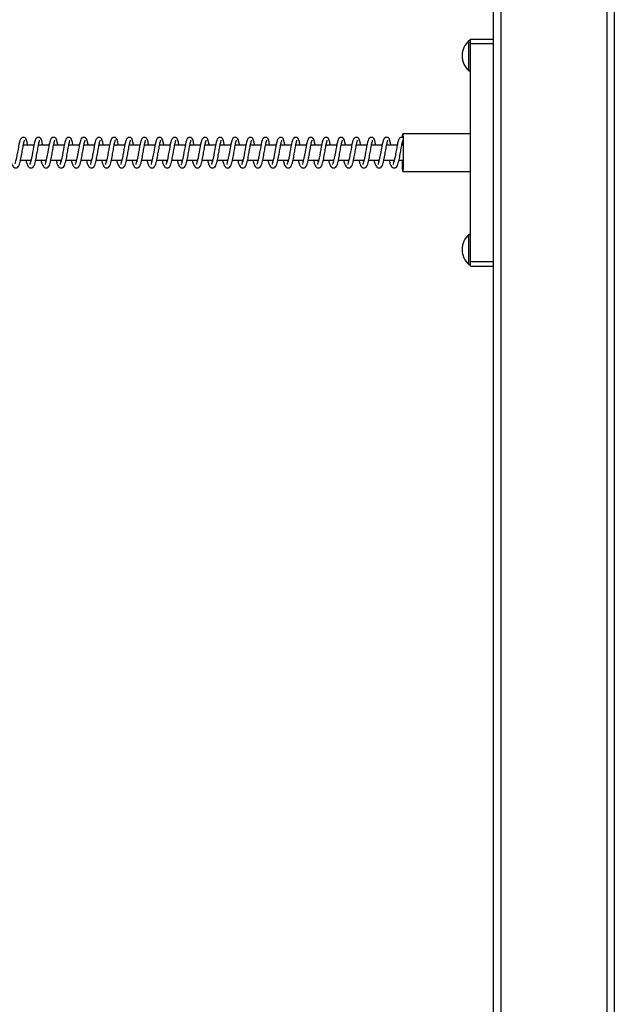
# Model space of a CAD drawing. Units: millimetres. Extents: x 139 to 31900, y 5012 to 10237.
# Drawn here: x 28721 to 29114, y 7574 to 8225 of the extents above; entities that cross this region are included whole.
import ezdxf

# ---------------------------------------------------------------- set-up
doc = ezdxf.new("R2010")
doc.units = ezdxf.units.MM
doc.layers.add('TIPTAP', color=6, linetype='Continuous')

# ---------------------------------------------------------------- blocks, each defined once
blk = doc.blocks.new('SPR100_top')
at = {"layer": 'TIPTAP'}
for p, q in [((9545.24, 1445), (9545.24, -1435)), ((9550.24, 1445), (9550.24, -1435)), ((9620.24, 1445), (9620.24, -1435)), ((9625.24, 1445), (9625.24, -1435)), ((9530.24, 79), (9529.24, 79)), ((9529.24, 59), (9529.24, 79)), ((9530.24, 77), (9530.24, 80)), ((9530.24, 80), (9545.24, 80)), ((9530.24, -67), (9530.24, 77)), ((9530.24, 77), (9545.24, 77)), ((9529.24, 59), (9530.24, 59)), ((9530.24, 17.5), (9485.55, 17.5)), ((9241.93, 10), (9234.93, 10)), ((9251.92, 10), (9244.93, 10)), ((9261.92, 10), (9254.93, 10)), ((9271.92, 10), (9264.92, 10)), ((9281.92, 10), (9274.92, 10)), ((9291.91, 10), (9284.92, 10)), ((9301.91, 10), (9294.92, 10)), ((9311.91, 10), (9304.91, 10)), ((9321.9, 10), (9314.91, 10)), ((9331.9, 10), (9324.91, 10)), ((9341.9, 10), (9334.91, 10)), ((9351.9, 10), (9344.9, 10)), ((9361.89, 10), (9354.9, 10)), ((9371.89, 10), (9364.9, 10)), ((9381.89, 10), (9374.89, 10)), ((9391.89, 10), (9384.89, 10)), ((9401.88, 10), (9394.89, 10)), ((9411.88, 10), (9404.89, 10)), ((9421.88, 10), (9414.88, 10)), ((9431.87, 10), (9424.88, 10)), ((9441.87, 10), (9434.88, 10)), ((9451.87, 10), (9444.88, 10)), ((9461.87, 10), (9454.87, 10)), ((9471.86, 10), (9464.87, 10)), ((9481.86, 10), (9474.87, 10)), ((9485.7, 10), (9484.86, 10)), ((9233.09, 0), (9240, 0)), ((9243.08, 0), (9249.99, 0)), ((9253.08, 0), (9259.99, 0)), ((9263.08, 0), (9269.99, 0)), ((9273.08, 0), (9279.99, 0)), ((9283.07, 0), (9289.98, 0)), ((9293.07, 0), (9299.98, 0)), ((9303.07, 0), (9309.98, 0)), ((9313.07, 0), (9319.98, 0)), ((9323.06, 0), (9329.97, 0)), ((9333.06, 0), (9339.97, 0)), ((9343.06, 0), (9349.97, 0)), ((9353.05, 0), (9359.96, 0)), ((9363.05, 0), (9369.96, 0)), ((9373.05, 0), (9379.96, 0)), ((9383.05, 0), (9389.96, 0)), ((9393.04, 0), (9399.95, 0)), ((9403.04, 0), (9409.95, 0)), ((9413.04, 0), (9419.95, 0)), ((9423.04, 0), (9429.95, 0)), ((9433.03, 0), (9439.94, 0)), ((9443.03, 0), (9449.94, 0)), ((9453.03, 0), (9459.94, 0)), ((9463.02, 0), (9469.93, 0)), ((9473.02, 0), (9479.93, 0)), ((9483.02, 0), (9485.7, 0)), ((9485.55, -7.5), (9530.24, -7.5)), ((9530.24, -49), (9529.24, -49)), ((9529.24, -69), (9529.24, -49)), ((9529.24, -69), (9530.24, -69)), ((9530.24, -67), (9545.24, -67)), ((9530.24, -70), (9530.24, -67)), ((9530.24, -70), (9545.24, -70))]:
    blk.add_line(p, q, dxfattribs=at)
at = {"layer": 'TIPTAP', "flags": 128}
for points in [[(9237.73, 10), (9237.64, 10.44), (9237.34, 11.84), (9237.06, 12.91), (9236.81, 13.69), (9236.5, 14.31), (9236.05, 14.77), (9235.73, 14.96), (9235.24, 15.08), (9234.18, 14.94), (9233.41, 14.43), (9233, 13.84), (9232.68, 13.05), (9232.36, 11.97), (9232.03, 10.54), (9231.72, 8.9), (9231.39, 7.1), (9231.05, 5.22), (9230.71, 3.36), (9230.32, 1.37), (9229.84, -0.69), (9229.3, -2.42), (9229.3, -2.42)], [(9247.72, 10), (9247.64, 10.44), (9247.33, 11.84), (9247.06, 12.91), (9246.81, 13.69), (9246.5, 14.31), (9246.05, 14.77), (9245.72, 14.96), (9245.23, 15.08), (9244.17, 14.94), (9243.41, 14.43), (9243, 13.84), (9242.68, 13.05), (9242.36, 11.97), (9242.03, 10.54), (9241.72, 8.9), (9241.39, 7.1), (9241.05, 5.22), (9240.7, 3.36), (9240.32, 1.37), (9239.84, -0.69), (9239.29, -2.42), (9239.29, -2.42)], [(9257.72, 10), (9257.64, 10.44), (9257.33, 11.84), (9257.06, 12.91), (9256.81, 13.69), (9256.49, 14.31), (9256.05, 14.77), (9255.72, 14.96), (9255.23, 15.08), (9254.17, 14.94), (9253.4, 14.43), (9253, 13.84), (9252.68, 13.05), (9252.36, 11.97), (9252.03, 10.54), (9251.71, 8.9), (9251.39, 7.1), (9251.04, 5.22), (9250.7, 3.36), (9250.32, 1.37), (9249.83, -0.69), (9249.29, -2.42), (9249.29, -2.42)], [(9267.72, 10), (9267.63, 10.44), (9267.33, 11.84), (9267.05, 12.91), (9266.8, 13.69), (9266.49, 14.31), (9266.04, 14.77), (9265.72, 14.96), (9265.23, 15.08), (9264.17, 14.94), (9263.4, 14.43), (9262.99, 13.84), (9262.68, 13.05), (9262.36, 11.97), (9262.02, 10.54), (9261.71, 8.9), (9261.38, 7.1), (9261.04, 5.22), (9260.7, 3.36), (9260.32, 1.37), (9259.83, -0.69), (9259.29, -2.42), (9259.29, -2.42)], [(9277.72, 10), (9277.63, 10.44), (9277.33, 11.84), (9277.05, 12.91), (9276.8, 13.69), (9276.49, 14.31), (9276.04, 14.77), (9275.71, 14.96), (9275.23, 15.08), (9274.17, 14.94), (9273.4, 14.43), (9272.99, 13.84), (9272.67, 13.05), (9272.35, 11.97), (9272.02, 10.54), (9271.71, 8.9), (9271.38, 7.1), (9271.04, 5.22), (9270.7, 3.36), (9270.31, 1.37), (9269.83, -0.69), (9269.29, -2.42), (9269.29, -2.42)], [(9287.71, 10), (9287.63, 10.44), (9287.32, 11.84), (9287.05, 12.91), (9286.8, 13.69), (9286.48, 14.31), (9286.04, 14.77), (9285.71, 14.96), (9285.22, 15.08), (9284.16, 14.94), (9283.39, 14.43), (9282.99, 13.84), (9282.67, 13.05), (9282.35, 11.97), (9282.02, 10.54), (9281.71, 8.9), (9281.38, 7.1), (9281.03, 5.22), (9280.69, 3.36), (9280.31, 1.37), (9279.82, -0.69), (9279.28, -2.42), (9279.28, -2.42)], [(9297.71, 10), (9297.63, 10.44), (9297.32, 11.84), (9297.05, 12.91), (9296.79, 13.69), (9296.48, 14.31), (9296.04, 14.77), (9295.71, 14.96), (9295.22, 15.08), (9294.16, 14.94), (9293.39, 14.43), (9292.99, 13.84), (9292.67, 13.05), (9292.35, 11.97), (9292.02, 10.54), (9291.7, 8.9), (9291.38, 7.1), (9291.03, 5.22), (9290.69, 3.36), (9290.31, 1.37), (9289.82, -0.69), (9289.28, -2.42), (9289.28, -2.42)], [(9307.71, 10), (9307.62, 10.44), (9307.32, 11.84), (9307.04, 12.91), (9306.79, 13.69), (9306.48, 14.31), (9306.03, 14.77), (9305.71, 14.96), (9305.22, 15.08), (9304.16, 14.94), (9303.39, 14.43), (9302.98, 13.84), (9302.67, 13.05), (9302.34, 11.97), (9302.01, 10.54), (9301.7, 8.9), (9301.37, 7.1), (9301.03, 5.22), (9300.69, 3.36), (9300.31, 1.37), (9299.82, -0.69), (9299.28, -2.42), (9299.28, -2.42)], [(9317.71, 10), (9317.62, 10.44), (9317.32, 11.84), (9317.04, 12.91), (9316.79, 13.69), (9316.48, 14.31), (9316.03, 14.77), (9315.7, 14.96), (9315.22, 15.08), (9314.16, 14.94), (9313.39, 14.43), (9312.98, 13.84), (9312.66, 13.05), (9312.34, 11.97), (9312.01, 10.54), (9311.7, 8.9), (9311.37, 7.1), (9311.03, 5.22), (9310.68, 3.36), (9310.3, 1.37), (9309.82, -0.69), (9309.28, -2.42), (9309.28, -2.42)], [(9327.7, 10), (9327.62, 10.44), (9327.31, 11.84), (9327.04, 12.91), (9326.79, 13.69), (9326.47, 14.31), (9326.03, 14.77), (9325.7, 14.96), (9325.21, 15.08), (9324.15, 14.94), (9323.38, 14.43), (9322.98, 13.84), (9322.66, 13.05), (9322.34, 11.97), (9322.01, 10.54), (9321.7, 8.9), (9321.37, 7.1), (9321.02, 5.22), (9320.68, 3.36), (9320.3, 1.37), (9319.81, -0.69), (9319.27, -2.42), (9319.27, -2.42)], [(9337.7, 10), (9337.62, 10.44), (9337.31, 11.84), (9337.03, 12.91), (9336.78, 13.69), (9336.47, 14.31), (9336.02, 14.77), (9335.7, 14.96), (9335.21, 15.08), (9334.15, 14.94), (9333.38, 14.43), (9332.97, 13.84), (9332.66, 13.05), (9332.34, 11.97), (9332, 10.54), (9331.69, 8.9), (9331.37, 7.1), (9331.02, 5.22), (9330.68, 3.36), (9330.3, 1.37), (9329.81, -0.69), (9329.27, -2.42), (9329.27, -2.42)], [(9347.7, 10), (9347.61, 10.44), (9347.31, 11.84), (9347.03, 12.91), (9346.78, 13.69), (9346.47, 14.31), (9346.02, 14.77), (9345.7, 14.96), (9345.21, 15.08), (9344.15, 14.94), (9343.38, 14.43), (9342.97, 13.84), (9342.65, 13.05), (9342.33, 11.97), (9342, 10.54), (9341.69, 8.9), (9341.36, 7.1), (9341.02, 5.22), (9340.68, 3.36), (9340.29, 1.37), (9339.81, -0.69), (9339.27, -2.42), (9339.27, -2.42)], [(9357.69, 10), (9357.61, 10.44), (9357.3, 11.84), (9357.03, 12.91), (9356.78, 13.69), (9356.47, 14.31), (9356.02, 14.77), (9355.69, 14.96), (9355.2, 15.08), (9354.14, 14.94), (9353.38, 14.43), (9352.97, 13.84), (9352.65, 13.05), (9352.33, 11.97), (9352, 10.54), (9351.69, 8.9), (9351.36, 7.1), (9351.02, 5.22), (9350.67, 3.36), (9350.29, 1.37), (9349.81, -0.69), (9349.26, -2.42), (9349.26, -2.42)], [(9367.69, 10), (9367.61, 10.44), (9367.3, 11.84), (9367.03, 12.91), (9366.78, 13.69), (9366.46, 14.31), (9366.02, 14.77), (9365.69, 14.96), (9365.2, 15.08), (9364.14, 14.94), (9363.37, 14.43), (9362.97, 13.84), (9362.65, 13.05), (9362.33, 11.97), (9362, 10.54), (9361.68, 8.9), (9361.36, 7.1), (9361.01, 5.22), (9360.67, 3.36), (9360.29, 1.37), (9359.8, -0.69), (9359.26, -2.42), (9359.26, -2.42)], [(9377.69, 10), (9377.6, 10.44), (9377.3, 11.84), (9377.02, 12.91), (9376.77, 13.69), (9376.46, 14.31), (9376.01, 14.77), (9375.69, 14.96), (9375.2, 15.08), (9374.14, 14.94), (9373.37, 14.43), (9372.96, 13.84), (9372.65, 13.05), (9372.33, 11.97), (9371.99, 10.54), (9371.68, 8.9), (9371.35, 7.1), (9371.01, 5.22), (9370.67, 3.36), (9370.29, 1.37), (9369.8, -0.69), (9369.26, -2.42), (9369.26, -2.42)], [(9387.69, 10), (9387.6, 10.44), (9387.3, 11.84), (9387.02, 12.91), (9386.77, 13.69), (9386.46, 14.31), (9386.01, 14.77), (9385.68, 14.96), (9385.2, 15.08), (9384.14, 14.94), (9383.37, 14.43), (9382.96, 13.84), (9382.64, 13.05), (9382.32, 11.97), (9381.99, 10.54), (9381.68, 8.9), (9381.35, 7.1), (9381.01, 5.22), (9380.67, 3.36), (9380.28, 1.37), (9379.8, -0.69), (9379.26, -2.42), (9379.26, -2.42)], [(9397.68, 10), (9397.6, 10.44), (9397.29, 11.84), (9397.02, 12.91), (9396.77, 13.69), (9396.45, 14.31), (9396.01, 14.77), (9395.68, 14.96), (9395.19, 15.08), (9394.13, 14.94), (9393.36, 14.43), (9392.96, 13.84), (9392.64, 13.05), (9392.32, 11.97), (9391.99, 10.54), (9391.68, 8.9), (9391.35, 7.1), (9391, 5.22), (9390.66, 3.36), (9390.28, 1.37), (9389.79, -0.69), (9389.25, -2.42), (9389.25, -2.42)], [(9407.68, 10), (9407.6, 10.44), (9407.29, 11.84), (9407.01, 12.91), (9406.76, 13.69), (9406.45, 14.31), (9406.01, 14.77), (9405.68, 14.96), (9405.19, 15.08), (9404.13, 14.94), (9403.36, 14.43), (9402.96, 13.84), (9402.64, 13.05), (9402.32, 11.97), (9401.99, 10.54), (9401.67, 8.9), (9401.35, 7.1), (9401, 5.22), (9400.66, 3.36), (9400.28, 1.37), (9399.79, -0.69), (9399.25, -2.42), (9399.25, -2.42)], [(9417.68, 10), (9417.59, 10.44), (9417.29, 11.84), (9417.01, 12.91), (9416.76, 13.69), (9416.45, 14.31), (9416, 14.77), (9415.68, 14.96), (9415.19, 15.08), (9414.13, 14.94), (9413.36, 14.43), (9412.95, 13.84), (9412.64, 13.05), (9412.31, 11.97), (9411.98, 10.54), (9411.67, 8.9), (9411.34, 7.1), (9411, 5.22), (9410.66, 3.36), (9410.28, 1.37), (9409.79, -0.69), (9409.25, -2.42), (9409.25, -2.42)], [(9427.68, 10), (9427.59, 10.44), (9427.29, 11.84), (9427.01, 12.91), (9426.76, 13.69), (9426.45, 14.31), (9426, 14.77), (9425.67, 14.96), (9425.19, 15.08), (9424.13, 14.94), (9423.36, 14.43), (9422.95, 13.84), (9422.63, 13.05), (9422.31, 11.97), (9421.98, 10.54), (9421.67, 8.9), (9421.34, 7.1), (9421, 5.22), (9420.65, 3.36), (9420.27, 1.37), (9419.79, -0.69), (9419.25, -2.42), (9419.25, -2.42)], [(9437.67, 10), (9437.59, 10.44), (9437.28, 11.84), (9437.01, 12.91), (9436.76, 13.69), (9436.44, 14.31), (9436, 14.77), (9435.67, 14.96), (9435.18, 15.08), (9434.12, 14.94), (9433.35, 14.43), (9432.95, 13.84), (9432.63, 13.05), (9432.31, 11.97), (9431.98, 10.54), (9431.67, 8.9), (9431.34, 7.1), (9430.99, 5.22), (9430.65, 3.36), (9430.27, 1.37), (9429.78, -0.69), (9429.24, -2.42), (9429.24, -2.42)], [(9447.67, 10), (9447.59, 10.44), (9447.28, 11.84), (9447, 12.91), (9446.75, 13.69), (9446.44, 14.31), (9445.99, 14.77), (9445.67, 14.96), (9445.18, 15.08), (9444.12, 14.94), (9443.35, 14.43), (9442.94, 13.84), (9442.63, 13.05), (9442.31, 11.97), (9441.97, 10.54), (9441.66, 8.9), (9441.34, 7.1), (9440.99, 5.22), (9440.65, 3.36), (9440.27, 1.37), (9439.78, -0.69), (9439.24, -2.42), (9439.24, -2.42)], [(9457.67, 10), (9457.58, 10.44), (9457.28, 11.84), (9457, 12.91), (9456.75, 13.69), (9456.44, 14.31), (9455.99, 14.77), (9455.67, 14.96), (9455.18, 15.08), (9454.12, 14.94), (9453.35, 14.43), (9452.94, 13.84), (9452.62, 13.05), (9452.3, 11.97), (9451.97, 10.54), (9451.66, 8.9), (9451.33, 7.1), (9450.99, 5.22), (9450.65, 3.36), (9450.26, 1.37), (9449.78, -0.69), (9449.24, -2.42), (9449.24, -2.42)], [(9467.66, 10), (9467.58, 10.44), (9467.27, 11.84), (9467, 12.91), (9466.75, 13.69), (9466.44, 14.31), (9465.99, 14.77), (9465.66, 14.96), (9465.17, 15.08), (9464.11, 14.94), (9463.35, 14.43), (9462.94, 13.84), (9462.62, 13.05), (9462.3, 11.97), (9461.97, 10.54), (9461.66, 8.9), (9461.33, 7.1), (9460.99, 5.22), (9460.64, 3.36), (9460.26, 1.37), (9459.78, -0.69), (9459.23, -2.42), (9459.23, -2.42)], [(9477.66, 10), (9477.58, 10.44), (9477.27, 11.84), (9477, 12.91), (9476.75, 13.69), (9476.43, 14.31), (9475.99, 14.77), (9475.66, 14.96), (9475.17, 15.08), (9474.11, 14.94), (9473.34, 14.43), (9472.94, 13.84), (9472.62, 13.05), (9472.3, 11.97), (9471.97, 10.54), (9471.65, 8.9), (9471.33, 7.1), (9470.98, 5.22), (9470.64, 3.36), (9470.26, 1.37), (9469.77, -0.69), (9469.23, -2.42), (9469.23, -2.42)], [(9485.38, 15.06), (9485.38, 15.29), (9485.43, 16.34), (9485.47, 17.07), (9485.52, 17.44), (9485.57, 17.46), (9485.62, 17.13), (9485.67, 16.44), (9485.71, 15.42), (9485.75, 14.11), (9485.78, 12.53), (9485.81, 10.74), (9485.83, 8.78), (9485.84, 6.71), (9485.84, 4.59), (9485.84, 2.49), (9485.82, 0.45), (9485.8, -1.45), (9485.77, -3.17), (9485.74, -4.65), (9485.69, -5.85), (9485.65, -6.74), (9485.6, -7.3), (9485.55, -7.5), (9485.5, -7.34), (9485.46, -6.83), (9485.41, -5.97), (9485.37, -4.8), (9485.33, -3.35), (9485.3, -1.66), (9485.28, 0)], [(9485.55, 13), (9485.55, 13), (9485.59, 12.78), (9485.63, 12.2), (9485.67, 11.29), (9485.69, 10.08), (9485.72, 8.63), (9485.73, 7.01), (9485.74, 5.3), (9485.73, 3.57), (9485.72, 1.92), (9485.7, 0.4), (9485.68, -0.9), (9485.64, -1.92), (9485.61, -2.62), (9485.57, -2.97), (9485.53, -2.94), (9485.49, -2.54), (9485.45, -1.79), (9485.42, -0.72), (9485.4, 0)]]:
    blk.add_lwpolyline(points, dxfattribs=at)
at = {"layer": 'TIPTAP'}
for centre, radius, start, end in [((9538.1, 69), 13.36, 131.54451, 228.45549), ((9584.1, 8.29), 98.71, 177.93159, 179.0079), ((9538.1, -59), 13.36, 131.54451, 228.45549)]:
    blk.add_arc(centre, radius, start, end, dxfattribs=at)
for points, knots in [([(9226.58, 0), (9226.7, -0.51), (9226.94, -1.51), (9227.44, -3.02), (9227.88, -4.03), (9228.73, -4.79), (9229.43, -5.08), (9230.22, -5.11), (9230.77, -4.98), (9231.5, -4.54), (9232.22, -3.3), (9232.61, -1.95), (9233.13, 0.09), (9233.53, 2.13), (9233.88, 4.1), (9234.22, 6.03), (9234.56, 7.92), (9234.86, 9.71), (9235.19, 11.3), (9235.48, 12.47), (9235.71, 13.12), (9235.69, 13.2), (9235.69, 13.23)], [0, 0, 0, 0, 0.050537, 0.099284, 0.182805, 0.218886, 0.252876, 0.268129, 0.294895, 0.338909, 0.399108, 0.473779, 0.541693, 0.600631, 0.652075, 0.702861, 0.75532, 0.808277, 0.863526, 0.917679, 0.965765, 1, 1, 1, 1]), ([(9236.58, 0), (9236.7, -0.51), (9236.94, -1.51), (9237.44, -3.02), (9237.87, -4.03), (9238.72, -4.79), (9239.43, -5.08), (9240.22, -5.11), (9240.77, -4.98), (9241.5, -4.54), (9242.22, -3.3), (9242.61, -1.95), (9243.13, 0.09), (9243.52, 2.13), (9243.87, 4.1), (9244.22, 6.03), (9244.55, 7.92), (9244.86, 9.71), (9245.18, 11.3), (9245.48, 12.47), (9245.7, 13.12), (9245.69, 13.2), (9245.68, 13.23)], [0, 0, 0, 0, 0.0505371, 0.0992843, 0.1828054, 0.2188865, 0.2528759, 0.2681293, 0.2948955, 0.3389086, 0.3991077, 0.4737792, 0.541693, 0.6006305, 0.652075, 0.7028608, 0.7553197, 0.8082766, 0.8635262, 0.9176791, 0.9657649, 1, 1, 1, 1]), ([(9246.57, 0), (9246.7, -0.51), (9246.93, -1.51), (9247.44, -3.02), (9247.87, -4.03), (9248.72, -4.79), (9249.43, -5.08), (9250.21, -5.11), (9250.77, -4.98), (9251.5, -4.54), (9252.21, -3.3), (9252.61, -1.95), (9253.13, 0.09), (9253.52, 2.13), (9253.87, 4.1), (9254.21, 6.03), (9254.55, 7.92), (9254.86, 9.71), (9255.18, 11.3), (9255.48, 12.47), (9255.7, 13.12), (9255.69, 13.2), (9255.68, 13.23)], [0, 0, 0, 0, 0.050537, 0.099284, 0.182805, 0.218886, 0.252876, 0.268129, 0.294895, 0.338909, 0.399108, 0.473779, 0.541693, 0.600631, 0.652075, 0.702861, 0.75532, 0.808277, 0.863526, 0.917679, 0.965765, 1, 1, 1, 1]), ([(9256.57, 0), (9256.69, -0.51), (9256.93, -1.51), (9257.44, -3.02), (9257.87, -4.03), (9258.72, -4.79), (9259.42, -5.08), (9260.21, -5.11), (9260.77, -4.98), (9261.49, -4.54), (9262.21, -3.3), (9262.6, -1.95), (9263.13, 0.09), (9263.52, 2.13), (9263.87, 4.1), (9264.21, 6.03), (9264.55, 7.92), (9264.86, 9.71), (9265.18, 11.3), (9265.47, 12.47), (9265.7, 13.12), (9265.68, 13.2), (9265.68, 13.23)], [0, 0, 0, 0, 0.050537, 0.099284, 0.182805, 0.218886, 0.252876, 0.268129, 0.294895, 0.338909, 0.399108, 0.473779, 0.541693, 0.600631, 0.652075, 0.702861, 0.75532, 0.808277, 0.863526, 0.917679, 0.965765, 1, 1, 1, 1]), ([(9266.57, 0), (9266.69, -0.51), (9266.93, -1.51), (9267.43, -3.02), (9267.87, -4.03), (9268.71, -4.79), (9269.42, -5.08), (9270.21, -5.11), (9270.76, -4.98), (9271.49, -4.54), (9272.21, -3.3), (9272.6, -1.95), (9273.12, 0.09), (9273.52, 2.13), (9273.87, 4.1), (9274.21, 6.03), (9274.55, 7.92), (9274.85, 9.71), (9275.17, 11.3), (9275.47, 12.47), (9275.7, 13.12), (9275.68, 13.2), (9275.67, 13.23)], [0, 0, 0, 0, 0.050537, 0.099284, 0.182805, 0.218886, 0.252876, 0.268129, 0.294895, 0.338909, 0.399108, 0.473779, 0.541693, 0.600631, 0.652075, 0.702861, 0.75532, 0.808277, 0.863526, 0.917679, 0.965765, 1, 1, 1, 1]), ([(9276.57, 0), (9276.69, -0.51), (9276.93, -1.51), (9277.43, -3.02), (9277.86, -4.03), (9278.71, -4.79), (9279.42, -5.08), (9280.21, -5.11), (9280.76, -4.98), (9281.49, -4.54), (9282.21, -3.3), (9282.6, -1.95), (9283.12, 0.09), (9283.51, 2.13), (9283.86, 4.1), (9284.21, 6.03), (9284.54, 7.92), (9284.85, 9.71), (9285.17, 11.3), (9285.47, 12.47), (9285.69, 13.12), (9285.68, 13.2), (9285.67, 13.23)], [0, 0, 0, 0, 0.050537, 0.099284, 0.182805, 0.218886, 0.252876, 0.268129, 0.294895, 0.338909, 0.399108, 0.473779, 0.541693, 0.600631, 0.652075, 0.702861, 0.75532, 0.808277, 0.863526, 0.917679, 0.965765, 1, 1, 1, 1]), ([(9286.56, 0), (9286.68, -0.51), (9286.92, -1.51), (9287.43, -3.02), (9287.86, -4.03), (9288.71, -4.79), (9289.42, -5.08), (9290.2, -5.11), (9290.76, -4.98), (9291.48, -4.54), (9292.2, -3.3), (9292.6, -1.95), (9293.12, 0.09), (9293.51, 2.13), (9293.86, 4.1), (9294.2, 6.03), (9294.54, 7.92), (9294.85, 9.71), (9295.17, 11.3), (9295.46, 12.47), (9295.69, 13.12), (9295.68, 13.2), (9295.67, 13.23)], [0, 0, 0, 0, 0.050537, 0.099284, 0.182805, 0.218886, 0.252876, 0.268129, 0.294895, 0.338909, 0.399108, 0.473779, 0.541693, 0.600631, 0.652075, 0.702861, 0.75532, 0.808277, 0.863526, 0.917679, 0.965765, 1, 1, 1, 1]), ([(9296.56, 0), (9296.68, -0.51), (9296.92, -1.51), (9297.42, -3.02), (9297.86, -4.03), (9298.71, -4.79), (9299.41, -5.08), (9300.2, -5.11), (9300.75, -4.98), (9301.48, -4.54), (9302.2, -3.3), (9302.59, -1.95), (9303.11, 0.09), (9303.51, 2.13), (9303.86, 4.1), (9304.2, 6.03), (9304.54, 7.92), (9304.85, 9.71), (9305.17, 11.3), (9305.46, 12.47), (9305.69, 13.12), (9305.67, 13.2), (9305.67, 13.23)], [0, 0, 0, 0, 0.050537, 0.099284, 0.182805, 0.218886, 0.252876, 0.268129, 0.294895, 0.338909, 0.399108, 0.473779, 0.541693, 0.600631, 0.652075, 0.702861, 0.75532, 0.808277, 0.863526, 0.917679, 0.965765, 1, 1, 1, 1]), ([(9306.56, 0), (9306.68, -0.51), (9306.92, -1.51), (9307.42, -3.02), (9307.85, -4.03), (9308.7, -4.79), (9309.41, -5.08), (9310.2, -5.11), (9310.75, -4.98), (9311.48, -4.54), (9312.2, -3.3), (9312.59, -1.95), (9313.11, 0.09), (9313.51, 2.13), (9313.85, 4.1), (9314.2, 6.03), (9314.53, 7.92), (9314.84, 9.71), (9315.16, 11.3), (9315.46, 12.47), (9315.69, 13.12), (9315.67, 13.2), (9315.66, 13.23)], [0, 0, 0, 0, 0.050537, 0.099284, 0.182805, 0.218886, 0.252876, 0.268129, 0.294895, 0.338909, 0.399108, 0.473779, 0.541693, 0.600631, 0.652075, 0.702861, 0.75532, 0.808277, 0.863526, 0.917679, 0.965765, 1, 1, 1, 1]), ([(9316.55, 0), (9316.68, -0.51), (9316.91, -1.51), (9317.42, -3.02), (9317.85, -4.03), (9318.7, -4.79), (9319.41, -5.08), (9320.19, -5.11), (9320.75, -4.98), (9321.48, -4.54), (9322.19, -3.3), (9322.59, -1.95), (9323.11, 0.09), (9323.5, 2.13), (9323.85, 4.1), (9324.2, 6.03), (9324.53, 7.92), (9324.84, 9.71), (9325.16, 11.3), (9325.46, 12.47), (9325.68, 13.12), (9325.67, 13.2), (9325.66, 13.23)], [0, 0, 0, 0, 0.050537, 0.099284, 0.182805, 0.218886, 0.252876, 0.268129, 0.294895, 0.338909, 0.399108, 0.473779, 0.541693, 0.600631, 0.652075, 0.702861, 0.75532, 0.808277, 0.863526, 0.917679, 0.965765, 1, 1, 1, 1]), ([(9326.55, 0), (9326.67, -0.51), (9326.91, -1.51), (9327.42, -3.02), (9327.85, -4.03), (9328.7, -4.79), (9329.41, -5.08), (9330.19, -5.11), (9330.75, -4.98), (9331.47, -4.54), (9332.19, -3.3), (9332.59, -1.95), (9333.11, 0.09), (9333.5, 2.13), (9333.85, 4.1), (9334.19, 6.03), (9334.53, 7.92), (9334.84, 9.71), (9335.16, 11.3), (9335.45, 12.47), (9335.68, 13.12), (9335.66, 13.2), (9335.66, 13.23)], [0, 0, 0, 0, 0.050537, 0.099284, 0.182805, 0.218886, 0.252876, 0.268129, 0.294895, 0.338909, 0.399108, 0.473779, 0.541693, 0.600631, 0.652075, 0.702861, 0.75532, 0.808277, 0.863526, 0.917679, 0.965765, 1, 1, 1, 1]), ([(9336.55, 0), (9336.67, -0.51), (9336.91, -1.51), (9337.41, -3.02), (9337.85, -4.03), (9338.7, -4.79), (9339.4, -5.08), (9340.19, -5.11), (9340.74, -4.98), (9341.47, -4.54), (9342.19, -3.3), (9342.58, -1.95), (9343.1, 0.09), (9343.5, 2.13), (9343.85, 4.1), (9344.19, 6.03), (9344.53, 7.92), (9344.83, 9.71), (9345.16, 11.3), (9345.45, 12.47), (9345.68, 13.12), (9345.66, 13.2), (9345.66, 13.23)], [0, 0, 0, 0, 0.0505371, 0.0992843, 0.1828054, 0.2188865, 0.2528759, 0.2681293, 0.2948955, 0.3389086, 0.3991077, 0.4737792, 0.541693, 0.6006305, 0.652075, 0.7028608, 0.7553197, 0.8082766, 0.8635262, 0.9176791, 0.9657649, 1, 1, 1, 1]), ([(9346.55, 0), (9346.67, -0.51), (9346.91, -1.51), (9347.41, -3.02), (9347.84, -4.03), (9348.69, -4.79), (9349.4, -5.08), (9350.19, -5.11), (9350.74, -4.98), (9351.47, -4.54), (9352.19, -3.3), (9352.58, -1.95), (9353.1, 0.09), (9353.49, 2.13), (9353.84, 4.1), (9354.19, 6.03), (9354.52, 7.92), (9354.83, 9.71), (9355.15, 11.3), (9355.45, 12.47), (9355.67, 13.12), (9355.66, 13.2), (9355.65, 13.23)], [0, 0, 0, 0, 0.050537, 0.099284, 0.182805, 0.218886, 0.252876, 0.268129, 0.294895, 0.338909, 0.399108, 0.473779, 0.541693, 0.600631, 0.652075, 0.702861, 0.75532, 0.808277, 0.863526, 0.917679, 0.965765, 1, 1, 1, 1]), ([(9356.54, 0), (9356.67, -0.51), (9356.9, -1.51), (9357.41, -3.02), (9357.84, -4.03), (9358.69, -4.79), (9359.4, -5.08), (9360.18, -5.11), (9360.74, -4.98), (9361.47, -4.54), (9362.18, -3.3), (9362.58, -1.95), (9363.1, 0.09), (9363.49, 2.13), (9363.84, 4.1), (9364.18, 6.03), (9364.52, 7.92), (9364.83, 9.71), (9365.15, 11.3), (9365.45, 12.47), (9365.67, 13.12), (9365.66, 13.2), (9365.65, 13.23)], [0, 0, 0, 0, 0.050537, 0.099284, 0.182805, 0.218886, 0.252876, 0.268129, 0.294895, 0.338909, 0.399108, 0.473779, 0.541693, 0.600631, 0.652075, 0.702861, 0.75532, 0.808277, 0.863526, 0.917679, 0.965765, 1, 1, 1, 1]), ([(9366.54, 0), (9366.66, -0.51), (9366.9, -1.51), (9367.41, -3.02), (9367.84, -4.03), (9368.69, -4.79), (9369.39, -5.08), (9370.18, -5.11), (9370.74, -4.98), (9371.46, -4.54), (9372.18, -3.3), (9372.57, -1.95), (9373.1, 0.09), (9373.49, 2.13), (9373.84, 4.1), (9374.18, 6.03), (9374.52, 7.92), (9374.83, 9.71), (9375.15, 11.3), (9375.44, 12.47), (9375.67, 13.12), (9375.65, 13.2), (9375.65, 13.23)], [0, 0, 0, 0, 0.050537, 0.099284, 0.182805, 0.218886, 0.252876, 0.268129, 0.294895, 0.338909, 0.399108, 0.473779, 0.541693, 0.600631, 0.652075, 0.702861, 0.75532, 0.808277, 0.863526, 0.917679, 0.965765, 1, 1, 1, 1]), ([(9376.54, 0), (9376.66, -0.51), (9376.9, -1.51), (9377.4, -3.02), (9377.84, -4.03), (9378.68, -4.79), (9379.39, -5.08), (9380.18, -5.11), (9380.73, -4.98), (9381.46, -4.54), (9382.18, -3.3), (9382.57, -1.95), (9383.09, 0.09), (9383.49, 2.13), (9383.84, 4.1), (9384.18, 6.03), (9384.52, 7.92), (9384.82, 9.71), (9385.14, 11.3), (9385.44, 12.47), (9385.67, 13.12), (9385.65, 13.2), (9385.64, 13.23)], [0, 0, 0, 0, 0.050537, 0.099284, 0.182805, 0.218886, 0.252876, 0.268129, 0.294895, 0.338909, 0.399108, 0.473779, 0.541693, 0.600631, 0.652075, 0.702861, 0.75532, 0.808277, 0.863526, 0.917679, 0.965765, 1, 1, 1, 1]), ([(9386.54, 0), (9386.66, -0.51), (9386.9, -1.51), (9387.4, -3.02), (9387.83, -4.03), (9388.68, -4.79), (9389.39, -5.08), (9390.18, -5.11), (9390.73, -4.98), (9391.46, -4.54), (9392.18, -3.3), (9392.57, -1.95), (9393.09, 0.09), (9393.48, 2.13), (9393.83, 4.1), (9394.18, 6.03), (9394.51, 7.92), (9394.82, 9.71), (9395.14, 11.3), (9395.44, 12.47), (9395.66, 13.12), (9395.65, 13.2), (9395.64, 13.23)], [0, 0, 0, 0, 0.050537, 0.099284, 0.182805, 0.218886, 0.252876, 0.268129, 0.294895, 0.338909, 0.399108, 0.473779, 0.541693, 0.600631, 0.652075, 0.702861, 0.75532, 0.808277, 0.863526, 0.917679, 0.965765, 1, 1, 1, 1]), ([(9396.53, 0), (9396.65, -0.51), (9396.89, -1.51), (9397.4, -3.02), (9397.83, -4.03), (9398.68, -4.79), (9399.39, -5.08), (9400.17, -5.11), (9400.73, -4.98), (9401.45, -4.54), (9402.17, -3.3), (9402.57, -1.95), (9403.09, 0.09), (9403.48, 2.13), (9403.83, 4.1), (9404.17, 6.03), (9404.51, 7.92), (9404.82, 9.71), (9405.14, 11.3), (9405.43, 12.47), (9405.66, 13.12), (9405.65, 13.2), (9405.64, 13.23)], [0, 0, 0, 0, 0.050537, 0.099284, 0.182805, 0.218886, 0.252876, 0.268129, 0.294895, 0.338909, 0.399108, 0.473779, 0.541693, 0.600631, 0.652075, 0.702861, 0.75532, 0.808277, 0.863526, 0.917679, 0.965765, 1, 1, 1, 1]), ([(9406.53, 0), (9406.65, -0.51), (9406.89, -1.51), (9407.39, -3.02), (9407.83, -4.03), (9408.68, -4.79), (9409.38, -5.08), (9410.17, -5.11), (9410.72, -4.98), (9411.45, -4.54), (9412.17, -3.3), (9412.56, -1.95), (9413.08, 0.09), (9413.48, 2.13), (9413.83, 4.1), (9414.17, 6.03), (9414.51, 7.92), (9414.82, 9.71), (9415.14, 11.3), (9415.43, 12.47), (9415.66, 13.12), (9415.64, 13.2), (9415.64, 13.23)], [0, 0, 0, 0, 0.050537, 0.099284, 0.182805, 0.218886, 0.252876, 0.268129, 0.294895, 0.338909, 0.399108, 0.473779, 0.541693, 0.600631, 0.652075, 0.702861, 0.75532, 0.808277, 0.863526, 0.917679, 0.965765, 1, 1, 1, 1]), ([(9416.53, 0), (9416.65, -0.51), (9416.89, -1.51), (9417.39, -3.02), (9417.82, -4.03), (9418.67, -4.79), (9419.38, -5.08), (9420.17, -5.11), (9420.72, -4.98), (9421.45, -4.54), (9422.17, -3.3), (9422.56, -1.95), (9423.08, 0.09), (9423.48, 2.13), (9423.82, 4.1), (9424.17, 6.03), (9424.5, 7.92), (9424.81, 9.71), (9425.13, 11.3), (9425.43, 12.47), (9425.66, 13.12), (9425.64, 13.2), (9425.63, 13.23)], [0, 0, 0, 0, 0.050537, 0.099284, 0.182805, 0.218886, 0.252876, 0.268129, 0.294895, 0.338909, 0.399108, 0.473779, 0.541693, 0.600631, 0.652075, 0.702861, 0.75532, 0.808277, 0.863526, 0.917679, 0.965765, 1, 1, 1, 1]), ([(9426.52, 0), (9426.65, -0.51), (9426.88, -1.51), (9427.39, -3.02), (9427.82, -4.03), (9428.67, -4.79), (9429.38, -5.08), (9430.16, -5.11), (9430.72, -4.98), (9431.45, -4.54), (9432.16, -3.3), (9432.56, -1.95), (9433.08, 0.09), (9433.47, 2.13), (9433.82, 4.1), (9434.17, 6.03), (9434.5, 7.92), (9434.81, 9.71), (9435.13, 11.3), (9435.43, 12.47), (9435.65, 13.12), (9435.64, 13.2), (9435.63, 13.23)], [0, 0, 0, 0, 0.050537, 0.099284, 0.182805, 0.218886, 0.252876, 0.268129, 0.294895, 0.338909, 0.399108, 0.473779, 0.541693, 0.600631, 0.652075, 0.702861, 0.75532, 0.808277, 0.863526, 0.917679, 0.965765, 1, 1, 1, 1]), ([(9436.52, 0), (9436.64, -0.51), (9436.88, -1.51), (9437.39, -3.02), (9437.82, -4.03), (9438.67, -4.79), (9439.38, -5.08), (9440.16, -5.11), (9440.72, -4.98), (9441.44, -4.54), (9442.16, -3.3), (9442.56, -1.95), (9443.08, 0.09), (9443.47, 2.13), (9443.82, 4.1), (9444.16, 6.03), (9444.5, 7.92), (9444.81, 9.71), (9445.13, 11.3), (9445.42, 12.47), (9445.65, 13.12), (9445.63, 13.2), (9445.63, 13.23)], [0, 0, 0, 0, 0.050537, 0.099284, 0.182805, 0.218886, 0.252876, 0.268129, 0.294895, 0.338909, 0.399108, 0.473779, 0.541693, 0.600631, 0.652075, 0.702861, 0.75532, 0.808277, 0.863526, 0.917679, 0.965765, 1, 1, 1, 1]), ([(9446.52, 0), (9446.64, -0.51), (9446.88, -1.51), (9447.38, -3.02), (9447.82, -4.03), (9448.67, -4.79), (9449.37, -5.08), (9450.16, -5.11), (9450.71, -4.98), (9451.44, -4.54), (9452.16, -3.3), (9452.55, -1.95), (9453.07, 0.09), (9453.47, 2.13), (9453.82, 4.1), (9454.16, 6.03), (9454.5, 7.92), (9454.8, 9.71), (9455.13, 11.3), (9455.42, 12.47), (9455.65, 13.12), (9455.63, 13.2), (9455.63, 13.23)], [0, 0, 0, 0, 0.050537, 0.099284, 0.182805, 0.218886, 0.252876, 0.268129, 0.294895, 0.338909, 0.399108, 0.473779, 0.541693, 0.600631, 0.652075, 0.702861, 0.75532, 0.808277, 0.863526, 0.917679, 0.965765, 1, 1, 1, 1]), ([(9456.52, 0), (9456.64, -0.51), (9456.88, -1.51), (9457.38, -3.02), (9457.81, -4.03), (9458.66, -4.79), (9459.37, -5.08), (9460.16, -5.11), (9460.71, -4.98), (9461.44, -4.54), (9462.16, -3.3), (9462.55, -1.95), (9463.07, 0.09), (9463.46, 2.13), (9463.81, 4.1), (9464.16, 6.03), (9464.49, 7.92), (9464.8, 9.71), (9465.12, 11.3), (9465.42, 12.47), (9465.64, 13.12), (9465.63, 13.2), (9465.62, 13.23)], [0, 0, 0, 0, 0.050537, 0.099284, 0.182805, 0.218886, 0.252876, 0.268129, 0.294895, 0.338909, 0.399108, 0.473779, 0.541693, 0.600631, 0.652075, 0.702861, 0.75532, 0.808277, 0.863526, 0.917679, 0.965765, 1, 1, 1, 1]), ([(9466.51, 0), (9466.64, -0.51), (9466.87, -1.51), (9467.38, -3.02), (9467.81, -4.03), (9468.66, -4.79), (9469.37, -5.08), (9470.15, -5.11), (9470.71, -4.98), (9471.44, -4.54), (9472.15, -3.3), (9472.55, -1.95), (9473.07, 0.09), (9473.46, 2.13), (9473.81, 4.1), (9474.15, 6.03), (9474.49, 7.92), (9474.8, 9.71), (9475.12, 11.3), (9475.42, 12.47), (9475.64, 13.12), (9475.63, 13.2), (9475.62, 13.23)], [0, 0, 0, 0, 0.050537, 0.099284, 0.182805, 0.218886, 0.252876, 0.268129, 0.294895, 0.338909, 0.399108, 0.473779, 0.541693, 0.600631, 0.652075, 0.702861, 0.75532, 0.808277, 0.863526, 0.917679, 0.965765, 1, 1, 1, 1]), ([(9476.51, 0), (9476.63, -0.51), (9476.87, -1.51), (9477.38, -3.02), (9477.81, -4.03), (9478.66, -4.79), (9479.36, -5.08), (9480.15, -5.11), (9480.71, -4.98), (9481.43, -4.54), (9482.15, -3.3), (9482.54, -1.95), (9483.07, 0.09), (9483.46, 2.13), (9483.81, 4.1), (9484.15, 6.03), (9484.49, 7.92), (9484.8, 9.71), (9485.12, 11.3), (9485.4, 12.45), (9485.61, 13.02), (9485.61, 13.09), (9485.61, 13.1)], [0, 0, 0, 0, 0.052115, 0.102385, 0.188514, 0.225722, 0.260772, 0.276502, 0.304104, 0.349492, 0.411571, 0.488574, 0.558608, 0.619386, 0.672437, 0.724809, 0.778906, 0.833517, 0.890491, 0.946335, 0.995923, 1, 1, 1, 1]), ([(9485.52, 14.99), (9485.41, 15.03), (9484.98, 15.16), (9484.09, 15.03), (9483.24, 14.4), (9482.91, 13.83), (9482.6, 13.05), (9482.28, 11.97), (9481.96, 10.59), (9481.66, 8.93), (9481.33, 7.12), (9480.98, 5.23), (9480.62, 3.27), (9480.24, 1.22), (9479.75, -0.88), (9479.41, -1.89), (9479.23, -2.42)], [0, 0, 0, 0, 0.021389, 0.078658, 0.131578, 0.188054, 0.251764, 0.323311, 0.40128, 0.477572, 0.55371, 0.629772, 0.704892, 0.789159, 0.888847, 1, 1, 1, 1]), ([(9239.78, -0.85), (9239.75, -0.72), (9239.68, -0.47), (9239.61, -0.15), (9239.58, 0)], [0, 0, 0, 0, 0.522158, 1, 1, 1, 1]), ([(9249.78, -0.85), (9249.75, -0.72), (9249.68, -0.47), (9249.61, -0.15), (9249.58, 0)], [0, 0, 0, 0, 0.522158, 1, 1, 1, 1]), ([(9259.78, -0.85), (9259.74, -0.72), (9259.67, -0.47), (9259.61, -0.15), (9259.58, 0)], [0, 0, 0, 0, 0.522158, 1, 1, 1, 1]), ([(9269.78, -0.85), (9269.74, -0.72), (9269.67, -0.47), (9269.6, -0.15), (9269.57, 0)], [0, 0, 0, 0, 0.522158, 1, 1, 1, 1]), ([(9279.77, -0.85), (9279.74, -0.72), (9279.67, -0.47), (9279.6, -0.15), (9279.57, 0)], [0, 0, 0, 0, 0.522158, 1, 1, 1, 1]), ([(9289.77, -0.85), (9289.73, -0.72), (9289.67, -0.47), (9289.6, -0.15), (9289.57, 0)], [0, 0, 0, 0, 0.522158, 1, 1, 1, 1]), ([(9299.77, -0.85), (9299.73, -0.72), (9299.66, -0.47), (9299.6, -0.15), (9299.57, 0)], [0, 0, 0, 0, 0.522158, 1, 1, 1, 1]), ([(9309.77, -0.85), (9309.73, -0.72), (9309.66, -0.47), (9309.59, -0.15), (9309.56, 0)], [0, 0, 0, 0, 0.522158, 1, 1, 1, 1]), ([(9319.76, -0.85), (9319.73, -0.72), (9319.66, -0.47), (9319.59, -0.15), (9319.56, 0)], [0, 0, 0, 0, 0.522158, 1, 1, 1, 1]), ([(9329.76, -0.85), (9329.72, -0.72), (9329.65, -0.47), (9329.59, -0.15), (9329.56, 0)], [0, 0, 0, 0, 0.522158, 1, 1, 1, 1]), ([(9339.76, -0.85), (9339.72, -0.72), (9339.65, -0.47), (9339.59, -0.15), (9339.55, 0)], [0, 0, 0, 0, 0.522158, 1, 1, 1, 1]), ([(9349.75, -0.85), (9349.72, -0.72), (9349.65, -0.47), (9349.58, -0.15), (9349.55, 0)], [0, 0, 0, 0, 0.522158, 1, 1, 1, 1]), ([(9359.75, -0.85), (9359.72, -0.72), (9359.65, -0.47), (9359.58, -0.15), (9359.55, 0)], [0, 0, 0, 0, 0.522158, 1, 1, 1, 1]), ([(9369.75, -0.85), (9369.71, -0.72), (9369.64, -0.47), (9369.58, -0.15), (9369.55, 0)], [0, 0, 0, 0, 0.522158, 1, 1, 1, 1]), ([(9379.75, -0.85), (9379.71, -0.72), (9379.64, -0.47), (9379.57, -0.15), (9379.54, 0)], [0, 0, 0, 0, 0.522158, 1, 1, 1, 1]), ([(9389.74, -0.85), (9389.71, -0.72), (9389.64, -0.47), (9389.57, -0.15), (9389.54, 0)], [0, 0, 0, 0, 0.522158, 1, 1, 1, 1]), ([(9399.74, -0.85), (9399.7, -0.72), (9399.64, -0.47), (9399.57, -0.15), (9399.54, 0)], [0, 0, 0, 0, 0.522158, 1, 1, 1, 1]), ([(9409.74, -0.85), (9409.7, -0.72), (9409.63, -0.47), (9409.57, -0.15), (9409.54, 0)], [0, 0, 0, 0, 0.522158, 1, 1, 1, 1]), ([(9419.74, -0.85), (9419.7, -0.72), (9419.63, -0.47), (9419.56, -0.15), (9419.53, 0)], [0, 0, 0, 0, 0.522158, 1, 1, 1, 1]), ([(9429.73, -0.85), (9429.7, -0.72), (9429.63, -0.47), (9429.56, -0.15), (9429.53, 0)], [0, 0, 0, 0, 0.522158, 1, 1, 1, 1]), ([(9439.73, -0.85), (9439.69, -0.72), (9439.62, -0.47), (9439.56, -0.15), (9439.53, 0)], [0, 0, 0, 0, 0.522158, 1, 1, 1, 1]), ([(9449.73, -0.85), (9449.69, -0.72), (9449.62, -0.47), (9449.56, -0.15), (9449.52, 0)], [0, 0, 0, 0, 0.522158, 1, 1, 1, 1]), ([(9459.72, -0.85), (9459.69, -0.72), (9459.62, -0.47), (9459.55, -0.15), (9459.52, 0)], [0, 0, 0, 0, 0.522158, 1, 1, 1, 1]), ([(9469.72, -0.85), (9469.69, -0.72), (9469.62, -0.47), (9469.55, -0.15), (9469.52, 0)], [0, 0, 0, 0, 0.522158, 1, 1, 1, 1]), ([(9479.72, -0.85), (9479.68, -0.72), (9479.61, -0.47), (9479.55, -0.15), (9479.52, 0)], [0, 0, 0, 0, 0.522158, 1, 1, 1, 1]), ([(9239.29, -2.42), (9239.26, -2.56), (9239.23, -2.7), (9239.3, -2.78), (9239.31, -2.79)], [0, 0, 0, 0, 0.929598, 1, 1, 1, 1]), ([(9249.29, -2.42), (9249.26, -2.56), (9249.23, -2.7), (9249.3, -2.78), (9249.3, -2.79)], [0, 0, 0, 0, 0.929598, 1, 1, 1, 1]), ([(9259.29, -2.42), (9259.26, -2.56), (9259.23, -2.7), (9259.3, -2.78), (9259.3, -2.79)], [0, 0, 0, 0, 0.929598, 1, 1, 1, 1]), ([(9269.29, -2.42), (9269.26, -2.56), (9269.22, -2.7), (9269.29, -2.78), (9269.3, -2.79)], [0, 0, 0, 0, 0.929598, 1, 1, 1, 1]), ([(9279.28, -2.42), (9279.25, -2.56), (9279.22, -2.7), (9279.29, -2.78), (9279.3, -2.79)], [0, 0, 0, 0, 0.929598, 1, 1, 1, 1]), ([(9289.28, -2.42), (9289.25, -2.56), (9289.22, -2.7), (9289.29, -2.78), (9289.29, -2.79)], [0, 0, 0, 0, 0.929598, 1, 1, 1, 1]), ([(9299.28, -2.42), (9299.25, -2.56), (9299.22, -2.7), (9299.29, -2.78), (9299.29, -2.79)], [0, 0, 0, 0, 0.929598, 1, 1, 1, 1]), ([(9309.28, -2.42), (9309.25, -2.56), (9309.21, -2.7), (9309.28, -2.78), (9309.29, -2.79)], [0, 0, 0, 0, 0.929598, 1, 1, 1, 1]), ([(9319.27, -2.42), (9319.24, -2.56), (9319.21, -2.7), (9319.28, -2.78), (9319.28, -2.79)], [0, 0, 0, 0, 0.929598, 1, 1, 1, 1]), ([(9329.27, -2.42), (9329.24, -2.56), (9329.21, -2.7), (9329.28, -2.78), (9329.28, -2.79)], [0, 0, 0, 0, 0.9295976, 1, 1, 1, 1]), ([(9339.27, -2.42), (9339.24, -2.56), (9339.2, -2.7), (9339.27, -2.78), (9339.28, -2.79)], [0, 0, 0, 0, 0.929598, 1, 1, 1, 1]), ([(9349.26, -2.42), (9349.23, -2.56), (9349.2, -2.7), (9349.27, -2.78), (9349.28, -2.79)], [0, 0, 0, 0, 0.929598, 1, 1, 1, 1]), ([(9359.26, -2.42), (9359.23, -2.56), (9359.2, -2.7), (9359.27, -2.78), (9359.27, -2.79)], [0, 0, 0, 0, 0.929598, 1, 1, 1, 1]), ([(9369.26, -2.42), (9369.23, -2.56), (9369.2, -2.7), (9369.27, -2.78), (9369.27, -2.79)], [0, 0, 0, 0, 0.929598, 1, 1, 1, 1]), ([(9379.26, -2.42), (9379.23, -2.56), (9379.19, -2.7), (9379.26, -2.78), (9379.27, -2.79)], [0, 0, 0, 0, 0.929598, 1, 1, 1, 1]), ([(9389.25, -2.42), (9389.22, -2.56), (9389.19, -2.7), (9389.26, -2.78), (9389.27, -2.79)], [0, 0, 0, 0, 0.929598, 1, 1, 1, 1]), ([(9399.25, -2.42), (9399.22, -2.56), (9399.19, -2.7), (9399.26, -2.78), (9399.26, -2.79)], [0, 0, 0, 0, 0.929598, 1, 1, 1, 1]), ([(9409.25, -2.42), (9409.22, -2.56), (9409.19, -2.7), (9409.26, -2.78), (9409.26, -2.79)], [0, 0, 0, 0, 0.929598, 1, 1, 1, 1]), ([(9419.25, -2.42), (9419.21, -2.56), (9419.18, -2.7), (9419.25, -2.78), (9419.26, -2.79)], [0, 0, 0, 0, 0.929598, 1, 1, 1, 1]), ([(9429.24, -2.42), (9429.21, -2.56), (9429.18, -2.7), (9429.25, -2.78), (9429.25, -2.79)], [0, 0, 0, 0, 0.929598, 1, 1, 1, 1]), ([(9439.24, -2.42), (9439.21, -2.56), (9439.18, -2.7), (9439.25, -2.78), (9439.25, -2.79)], [0, 0, 0, 0, 0.929598, 1, 1, 1, 1]), ([(9449.24, -2.42), (9449.21, -2.56), (9449.17, -2.7), (9449.24, -2.78), (9449.25, -2.79)], [0, 0, 0, 0, 0.929598, 1, 1, 1, 1]), ([(9459.23, -2.42), (9459.2, -2.56), (9459.17, -2.7), (9459.24, -2.78), (9459.25, -2.79)], [0, 0, 0, 0, 0.929598, 1, 1, 1, 1]), ([(9469.23, -2.42), (9469.2, -2.56), (9469.17, -2.7), (9469.24, -2.78), (9469.24, -2.79)], [0, 0, 0, 0, 0.929598, 1, 1, 1, 1]), ([(9479.23, -2.42), (9479.2, -2.56), (9479.17, -2.7), (9479.24, -2.78), (9479.24, -2.79)], [0, 0, 0, 0, 0.929598, 1, 1, 1, 1])]:
    blk.add_open_spline(points, degree=3, knots=knots, dxfattribs=at)

msp = doc.modelspace()

# ---------------------------------------------------------------- block references
msp.add_blockref('SPR100_top', (19488.41, 8131.96))

doc.saveas('drawing.dxf')
